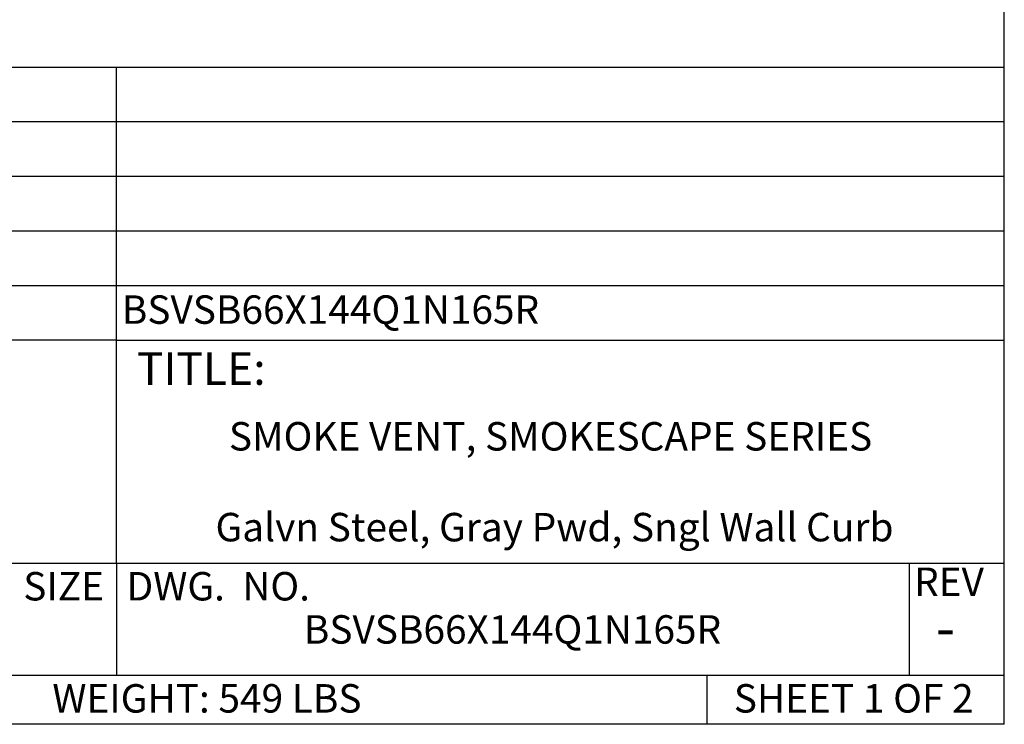
# Model space of a CAD drawing. Units: inches. Extents: x 0.1 to 10.8, y -1.1 to 8.4.
# Drawn here: x 8.1 to 10.6, y 0.4 to 2.2 of the extents above; entities that cross this region are included whole.
import ezdxf

# ---------------------------------------------------------------- set-up
doc = ezdxf.new("R2010")
doc.units = ezdxf.units.IN
doc.header["$MEASUREMENT"] = 0
doc.layers.add('FORMAT', color=7, linetype='Continuous')
doc.styles.add('SLDTEXTSTYLE0', font='TXT', dxfattribs={"width": 0.605})

msp = doc.modelspace()

# ---------------------------------------------------------------- linework, layer by layer
at = {"color": 8, "linetype": 'Continuous', "lineweight": 0}
for q in [(10.62993, 8.19207), (0.32993, 0.39207)]:
    msp.add_line((10.62993, 0.39207), q, dxfattribs=at)
at = {"layer": 'FORMAT'}
for q in [(10.62993, 8.19207), (0.32993, 0.39207)]:
    msp.add_line((10.62993, 0.39207), q, dxfattribs=at)
at = {"layer": 'FORMAT', "color": 8}
for p, q in [((6.76273, 2.07594), (10.62993, 2.07594)), ((8.35574, 1.37594), (8.35574, 2.07594)), ((6.76273, 1.93594), (10.62993, 1.93594)), ((6.76273, 1.79594), (10.62993, 1.79594)), ((6.76273, 1.65594), (10.62993, 1.65594)), ((6.76273, 1.51594), (10.62993, 1.51594)), ((8.35574, 1.37594), (6.76273, 1.37594)), ((8.35574, 0.80467), (8.35574, 1.37594)), ((8.35574, 1.37594), (10.62993, 1.37594)), ((6.76273, 0.80467), (10.62993, 0.80467)), ((8.35574, 0.80467), (8.35574, 0.5181)), ((10.38656, 0.80467), (10.38656, 0.5181)), ((8.08545, 0.5181), (10.62993, 0.5181)), ((9.86821, 0.5181), (9.86821, 0.39207))]:
    msp.add_line(p, q, dxfattribs=at)

# ---------------------------------------------------------------- texts
at = {"layer": 'FORMAT', "style": 'SLDTEXTSTYLE0'}
for s, insert, char_height, attachment_point in [('BSVSB66X144Q1N165R', (8.36899, 1.49092), 0.0729167, 1), ('TITLE:', (8.40749, 1.34501), 0.083333, 1), ('SMOKE VENT, SMOKESCAPE SERIES', (9.46737, 1.1663), 0.0729167, 2), ('Galvn Steel, Gray Pwd, Sngl Wall Curb', (9.4775, 0.93366), 0.0729167, 2), ('SIZE', (8.11645, 0.78221), 0.072917, 1), ('DWG.  NO.', (8.38112, 0.78221), 0.072917, 1), ('REV', (10.39873, 0.79377), 0.072917, 1), ('BSVSB66X144Q1N165R', (9.36998, 0.67157), 0.0729167, 2), ('WEIGHT: 549 LBS', (8.19103, 0.49498), 0.0729167, 1), ('SHEET 1 OF 2', (9.93688, 0.49498), 0.0729167, 1)]:
    msp.add_mtext(s, dxfattribs=dict(at, insert=insert, char_height=char_height, attachment_point=attachment_point))
at = {"layer": 'FORMAT', "color": 7, "insert": (10.47919, 0.69207), "char_height": 0.10417, "attachment_point": 2, "style": 'SLDTEXTSTYLE0'}
msp.add_mtext('-', dxfattribs=at)

doc.saveas('drawing.dxf')
